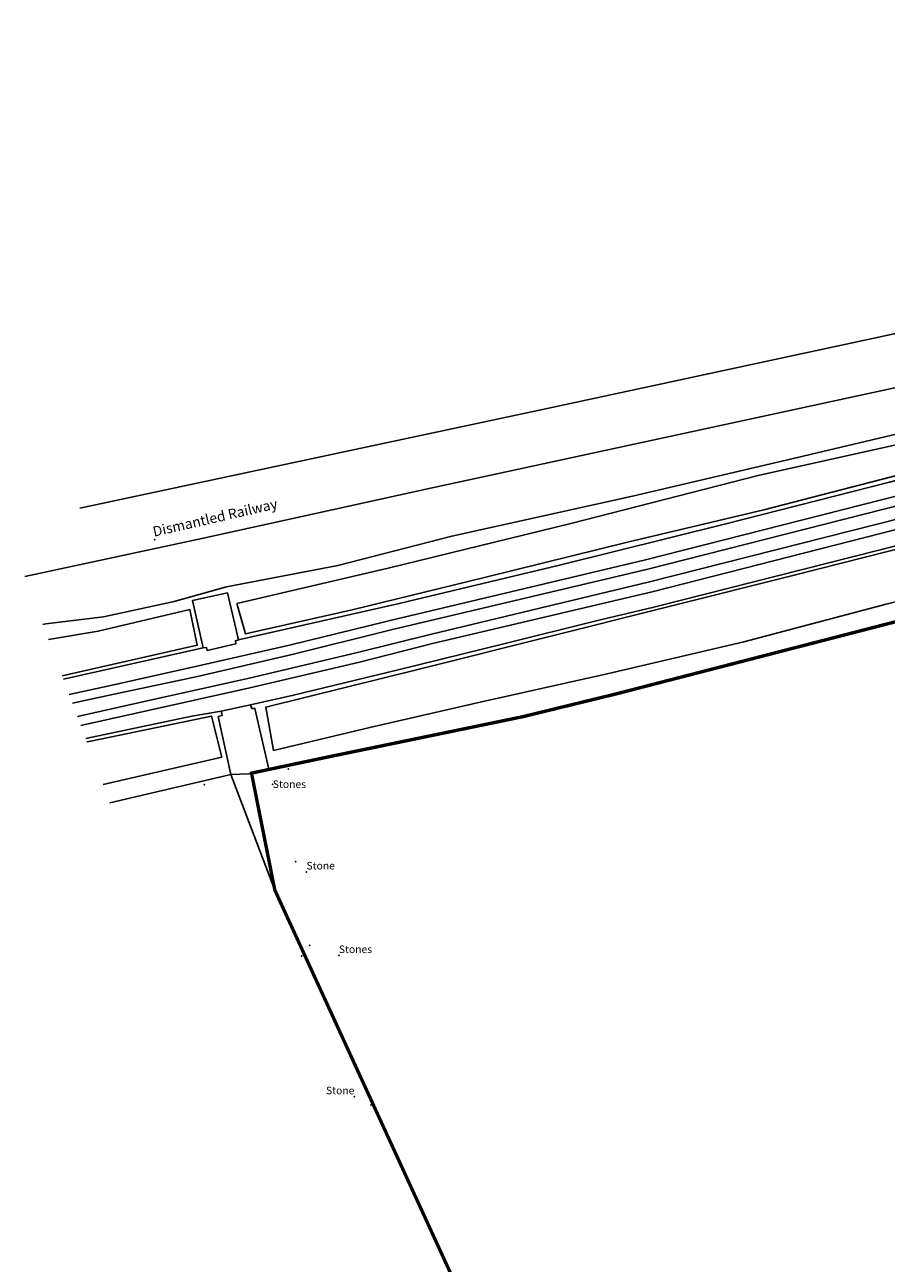
# Model space of a CAD drawing. Extents: x 416263 to 897810, y 474773 to 1785160.
# Drawn here: x 416263 to 544038, y 748040 to 931753 of the extents above; entities that cross this region are included whole.
import ezdxf
from ezdxf.enums import TextEntityAlignment as Align

# ---------------------------------------------------------------- set-up
doc = ezdxf.new("R2010")
doc.units = 0
doc.header["$MEASUREMENT"] = 0
doc.linetypes.add('GDI_SOLID_1250_0', pattern=[0])
doc.layers.get('0').update_dxf_attribs({"linetype": 'CONTINUOUS'})
for name, color, linetype in [('02_GENERAL_FEATURE', 7, 'CONTINUOUS'), ('04_LANDFORM', 7, 'CONTINUOUS'), ('17_STRUCTURE', 7, 'CONTINUOUS'), ('20_RAIL', 7, 'CONTINUOUS'), ('25_BUILDING', 7, 'CONTINUOUS')]:
    doc.layers.add(name, color=color, linetype=linetype)
doc.styles.add('8FE3406F-E958-4105-9E56-BD', font='arial.ttf', dxfattribs={"height": 0.2})

msp = doc.modelspace()

# ---------------------------------------------------------------- linework, layer by layer
at = {"color": 10, "const_width": 500}
msp.add_lwpolyline([(486270, 731623), (453350, 803400), (449891, 820743), (460225, 822928), (490168, 829123), (503900, 832475), (524573, 837813), (553081, 845173), (591891, 855276), (630150, 865950), (659400, 874100), (687300, 883050), (700700, 887600), (725543, 897227), (738500, 902200), (755598, 909133), (814500, 928750), (826322, 931503)], dxfattribs=at)
at = {"layer": '02_GENERAL_FEATURE', "linetype": 'GDI_SOLID_1250_0'}
for points in [[(447950, 840500), (471800, 845900), (495600, 851600), (520050, 857650), (544500, 863900), (569300, 870500), (594100, 877250), (611800, 882100), (615600, 883200), (620300, 884500), (625350, 885850), (630300, 887300), (636400, 888950), (642500, 890750), (647700, 892250), (652850, 893750), (657850, 895200), (662850, 896700), (667450, 898150), (672100, 899600), (675850, 900800), (679650, 901900), (683850, 903000), (688050, 904000)], [(688700, 894850), (679150, 891850), (669800, 889050), (660550, 886300), (652950, 883900), (645350, 881550), (638750, 879700), (632100, 877900), (611800, 872100), (561100, 858400), (509550, 845350), (500800, 843300), (487500, 839950), (471650, 836050), (456100, 832300), (449750, 830850)], [(424417, 860062), (493050, 874700), (549123, 886732)], [(584600, 853300), (528750, 838900), (506450, 833100), (501350, 831850), (496200, 830600), (491350, 829400), (486450, 828250), (452450, 821350)], [(421990, 834699), (442700, 839350)], [(445400, 829950), (441050, 829200), (425308, 825875)], [(446850, 820550), (428889, 816350)], [(446850, 820550), (453350, 803400), (491050, 721200), (491400, 720450), (494100, 714000), (495008, 711864), (496645, 707569)]]:
    msp.add_lwpolyline(points, dxfattribs=at)
at = {"layer": '04_LANDFORM', "linetype": 'GDI_SOLID_1250_0'}
for points in [[(678650, 903900), (679200, 902000), (646350, 892250), (626400, 886600), (611800, 882750), (594400, 878000), (575050, 872500), (550350, 866150), (525900, 859800), (505650, 855000), (484650, 849800), (464800, 844950), (449000, 841400), (447700, 845900)], [(447700, 845900), (470150, 851150), (497250, 857750), (525050, 864900), (549250, 870300), (565900, 873900), (582950, 878400), (599100, 882450), (611800, 885700), (623100, 888650), (640950, 893200), (654950, 896900), (678650, 903900)], [(416263, 849933), (442550, 855550), (476700, 863050), (564050, 881950), (600050, 889950), (611800, 892500), (620900, 894500), (642600, 899200), (648900, 900500), (663850, 903050), (667100, 903200), (671100, 903500), (671350, 902550)], [(671350, 902550), (653600, 897650), (639700, 894100), (611800, 887600), (581200, 879800), (553050, 872800), (530900, 867550), (506400, 861850), (479600, 855900), (462700, 851550), (446200, 848400), (438400, 846200), (427950, 843950), (419400, 842900), (418944, 842801)], [(453150, 824100), (452000, 830550), (474950, 836200), (530400, 850100), (558450, 857250), (583450, 863550), (611800, 871100), (624350, 874850), (639400, 879200), (659250, 885150), (662900, 884600), (666450, 884350), (668650, 884400), (670500, 884500), (673700, 885400), (681000, 887950), (685200, 889500), (686050, 890050), (687500, 891050)], [(689450, 887050), (681000, 884150), (670600, 880700), (662350, 877950), (657250, 876500), (647650, 874150), (634450, 870850), (611800, 864800), (585950, 857150), (562600, 850550), (544050, 845800), (522900, 840200), (502650, 835450), (483800, 831250), (467450, 827500), (453150, 824100)], [(419780, 840580), (427150, 841800), (440750, 845000)], [(440750, 845000), (441850, 839700), (421814, 835170)], [(425493, 825384), (426050, 825500), (443950, 829200), (445500, 823100)], [(445500, 823100), (427877, 819041)]]:
    msp.add_lwpolyline(points, dxfattribs=at)
at = {"layer": '17_STRUCTURE', "linetype": 'GDI_SOLID_1250_0'}
for p in [(455350, 821350), (442900, 819050), (453050, 819100), (456450, 807600), (458050, 806100), (458500, 795200), (462850, 793700), (457350, 793600), (465150, 772750), (467600, 771500)]:
    msp.add_point(p, dxfattribs=at)
at = {"layer": '20_RAIL', "linetype": 'GDI_SOLID_1250_0'}
for points in [[(422845, 832426), (429250, 833800), (441600, 836550), (455750, 839750), (469650, 843200), (470450, 843400), (508350, 852400), (560850, 865750), (611800, 879450), (614250, 880100), (618050, 881050), (633600, 885350), (648900, 889900), (662350, 893950), (696500, 904450)], [(423344, 831099), (429500, 832450), (441900, 835100), (456100, 838400), (470000, 841850), (470800, 842050), (508700, 851000), (561200, 864350), (611800, 878000), (614650, 878700), (618450, 879700), (633950, 884000), (649350, 888550), (662800, 892600), (676150, 896700), (686550, 899850)], [(424078, 829146), (435750, 831750), (449350, 834800), (465600, 838650), (476400, 841300), (508950, 849100), (561050, 862300), (611800, 875900), (619950, 877950), (629600, 880700), (639300, 883500), (649900, 886650), (660550, 889800), (673600, 893750), (686700, 897800)], [(424583, 827803), (449650, 833400), (465900, 837200), (476750, 839950), (509300, 847650), (561400, 860950), (611800, 874400), (620350, 876550), (639750, 882150), (650350, 885250), (674050, 892400), (687150, 896450)]]:
    msp.add_lwpolyline(points, dxfattribs=at)
msp.add_point((435550, 855350), dxfattribs=at)
at = {"layer": '25_BUILDING', "linetype": 'GDI_SOLID_1250_0'}
for points in [[(442700, 839350), (441150, 846350), (446350, 847500)], [(446350, 847500), (447950, 840500)], [(447950, 840500), (447500, 840350), (447550, 839900), (443300, 838950), (443200, 839400), (442700, 839350)], [(449750, 830850), (445400, 829950)], [(452450, 821350), (450400, 830350), (449950, 830350), (449750, 830850)], [(445400, 829950), (445550, 829300), (444950, 829150), (446850, 820550)], [(446850, 820550), (449500, 820650), (452450, 821350)]]:
    msp.add_lwpolyline(points, dxfattribs=at)

# ---------------------------------------------------------------- texts
at = {"layer": '17_STRUCTURE', "linetype": 'GDI_SOLID_1250_0', "style": '8FE3406F-E958-4105-9E56-BD'}
msp.add_text('Stones', height=1125, dxfattribs=at).set_placement((453050, 819100), align=Align.MIDDLE_LEFT)
for s, p in [('Stone', (458050, 806100)), ('Stones', (462850, 793700))]:
    msp.add_text(s, height=1125, dxfattribs=at).set_placement(p, align=Align.BOTTOM_LEFT)
msp.add_text('Stone', height=1125, dxfattribs=at).set_placement((465150, 772750), align=Align.BOTTOM_RIGHT)
at = {"layer": '20_RAIL', "linetype": 'GDI_SOLID_1250_0', "style": '8FE3406F-E958-4105-9E56-BD'}
msp.add_text('Dismantled Railway', height=1500, rotation=12.9, dxfattribs=at).set_placement((435550, 855350), align=Align.BOTTOM_LEFT)

doc.saveas('drawing.dxf')
